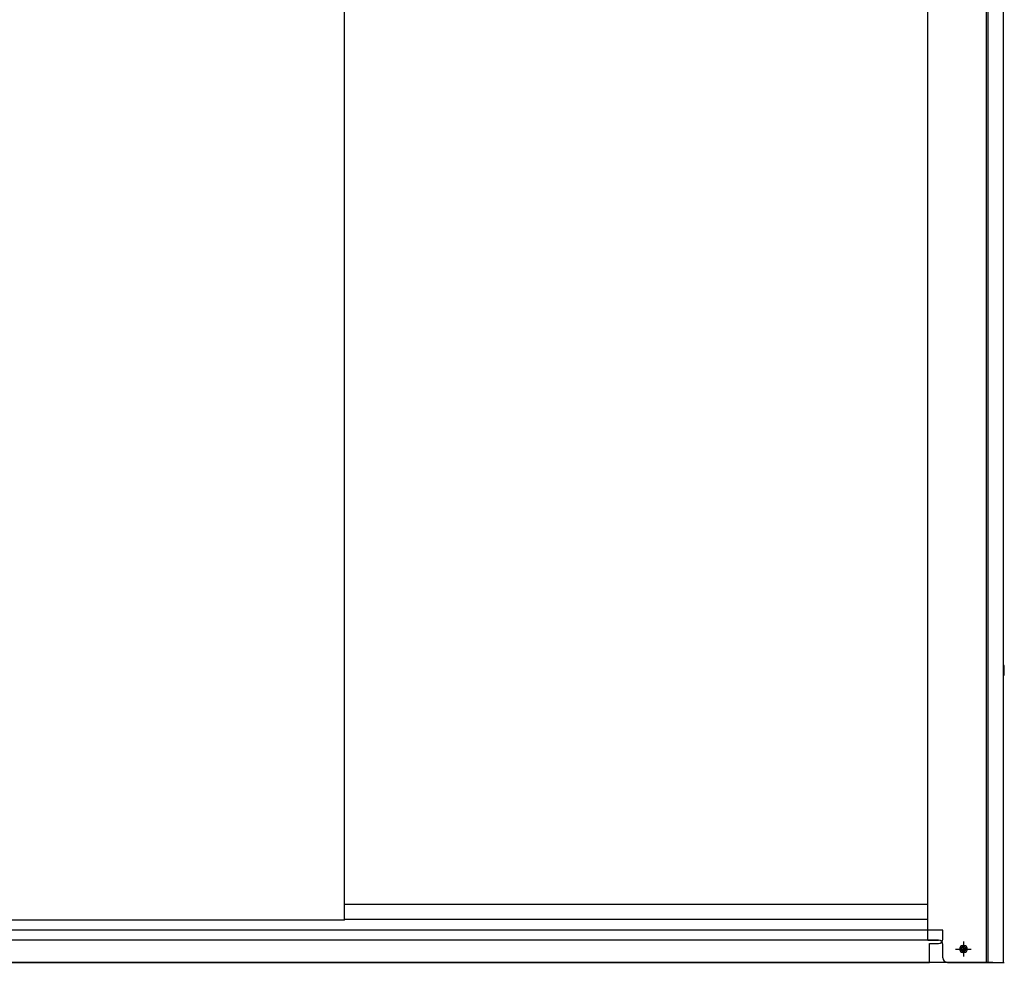
# Model space of a CAD drawing. Extents: x 543 to 20478, y 184 to 14052.
# Drawn here: x 2761 to 3870, y 9995 to 11056 of the extents above; entities that cross this region are included whole.
import ezdxf

# ---------------------------------------------------------------- set-up
doc = ezdxf.new("R2010")
doc.units = 0
doc.header["$LTSCALE"] = 50
doc.header["$MEASUREMENT"] = 0
doc.linetypes.add('1PL-S', pattern=[4, 2.5, -0.5, 0.5, -0.5])
for name, color, linetype in [('下レール', 2, 'CONTINUOUS'), ('下枠前', 3, 'CONTINUOUS'), ('床補強', 3, 'CONTINUOUS'), ('扉後', 3, 'CONTINUOUS'), ('柱前', 3, 'CONTINUOUS')]:
    doc.layers.add(name, color=color, linetype=linetype)

msp = doc.modelspace()

# ---------------------------------------------------------------- linework, layer by layer
at = {"layer": '下レール'}
for p, q in [((3783.5, 10060.2), (3127.1, 10060.2)), ((3783.5, 10043.2), (3127.1, 10043.2))]:
    msp.add_line(p, q, dxfattribs=at)
at = {"layer": '下枠前'}
for p, q in [((3795.5, 10020.1), (1728.5, 10020.1)), ((3856.5, 9995.1), (1667.5, 9995.1))]:
    msp.add_line(p, q, dxfattribs=at)
at = {"layer": '下枠前', "color": 6, "linetype": '1PL-S'}
for p, q in [((3823.5, 10018.6), (3823.5, 10001.6)), ((3814.7, 10010.1), (3832.4, 10010.1))]:
    msp.add_line(p, q, dxfattribs=at)
at = {"layer": '下枠前', "color": 4}
msp.add_circle((3823.5, 10010.1), 3, dxfattribs=at)
at = {"layer": '下枠前'}
msp.add_circle((3823.5, 10010.1), 2, dxfattribs=at)
at = {"layer": '床補強'}
for p, q in [((3800.5, 10031.3), (1740.5, 10031.3)), ((3800.5, 10021.3), (3800.5, 10031.3)), ((3785.5, 10016.3), (3795.5, 10016.3)), ((3785.5, 9995.1), (3785.5, 10016.3)), ((1738.5, 9995.1), (3785.5, 9995.1))]:
    msp.add_line(p, q, dxfattribs=at)
msp.add_arc((3795.5, 10021.3), 5, 270, 0, dxfattribs=at)
at = {"layer": '扉後'}
for q in [(3127.1, 11968.1), (1740.5, 10042.4)]:
    msp.add_line((3127.1, 10042.4), q, dxfattribs=at)
at = {"layer": '柱前'}
for p, q in [((3783.5, 10020.1), (3783.5, 11973.5)), ((3849.5, 9995.1), (3849.5, 11970.4)), ((3851.5, 9995.1), (3851.5, 11970.4)), ((3868.5, 9995.1), (3868.5, 11970.4)), ((3869.2, 10329.4), (3868.7, 10328.8)), ((3869.2, 10317.9), (3869.2, 10329.4)), ((3869.2, 10317.9), (3868.7, 10318.4)), ((3783.5, 10020.1), (3795.5, 10020.1)), ((3800.5, 10000.1), (3800.5, 10015.1)), ((3824.3, 10013.9), (3822.8, 10013.9)), ((3822.8, 10006.4), (3824.3, 10006.4)), ((3849.5, 9995.1), (3849.5, 10016.1)), ((3851.5, 9995.1), (3851.5, 10016.1)), ((3805.5, 9995.1), (3869.5, 9995.1))]:
    msp.add_line(p, q, dxfattribs=at)
for centre, radius, start, end in [((3795.5, 10015.1), 5, 0, 90), ((3822.8, 10010.1), 3.75, 90, 270), ((3824.3, 10010.1), 3.75, 270, 90), ((3805.5, 10000.1), 5, 180, 270)]:
    msp.add_arc(centre, radius, start, end, dxfattribs=at)

doc.saveas('drawing.dxf')
